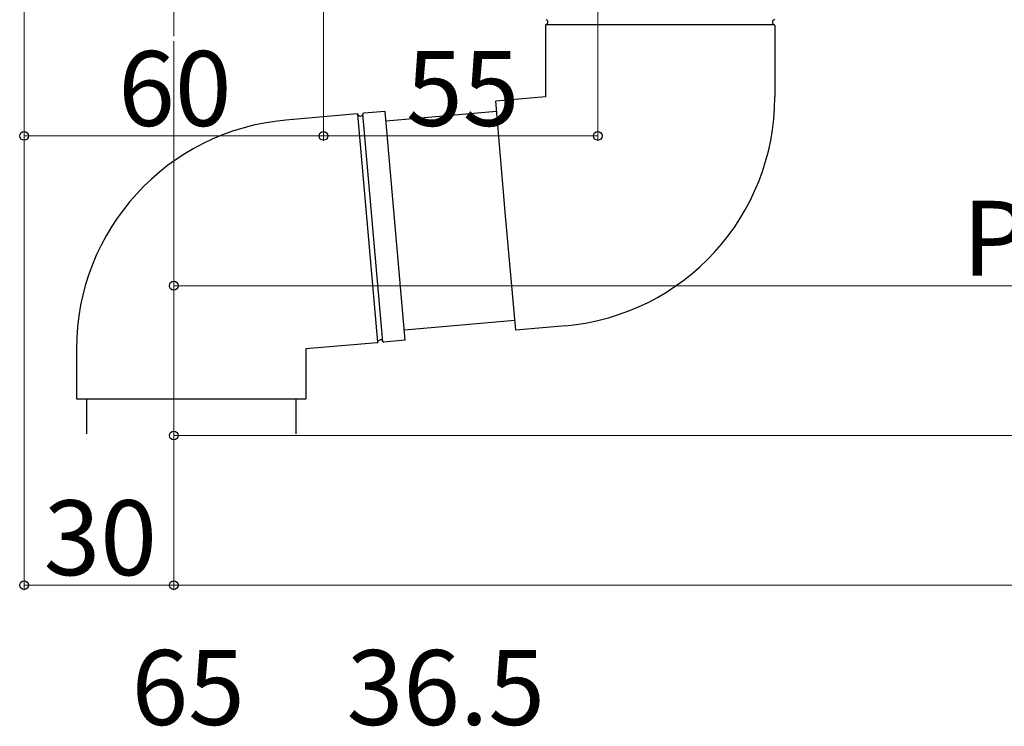
# Model space of a CAD drawing. Extents: x 0 to 1750, y 0 to 2620.
# Drawn here: x 229 to 427, y 1588 to 1729 of the extents above; entities that cross this region are included whole.
import ezdxf

# ---------------------------------------------------------------- set-up
doc = ezdxf.new("R2010")
doc.units = 0
doc.linetypes.add('YCENTER_1', pattern=[13, 10, -1, 1, -1])
for name, color, linetype, lineweight in [('YKK_12', 2, 'CONTINUOUS', 13), ('YKK_13', 4, 'CONTINUOUS', 30), ('YKK_D', 6, 'CONTINUOUS', 13)]:
    doc.layers.add(name, color=color, linetype=linetype, lineweight=lineweight)
doc.styles.add('text-b', font='txt')

msp = doc.modelspace()

# ---------------------------------------------------------------- linework, layer by layer
at = {"layer": 'YKK_12', "linetype": 'YCENTER_1'}
msp.add_line((260, 2269), (260, 1726), dxfattribs=at)
at = {"layer": 'YKK_13'}
for p, q in [((334.5, 1728.13), (334.5, 1713.8)), ((380.5, 1728.13), (380.5, 1713.8)), ((334.5, 1713.8), (324.54, 1712.93)), ((326.54, 1690.02), (324.54, 1712.93)), ((296.77, 1710.41), (282.49, 1709.16)), ((302.41, 1710.9), (298.1, 1710.53)), ((306.42, 1665.08), (302.41, 1710.9)), ((302.58, 1709), (324.71, 1710.94)), ((328.55, 1667.1), (326.54, 1690.02)), ((306.24, 1667.16), (328.37, 1669.1)), ((338.51, 1667.98), (328.55, 1667.1)), ((300.77, 1664.58), (286.5, 1663.34)), ((306.42, 1665.08), (302.11, 1664.7)), ((240.5, 1663.34), (240.5, 1653.34)), ((286.5, 1663.34), (286.5, 1653.34)), ((240.5, 1653.34), (263.5, 1653.34)), ((242.5, 1653.34), (242.5, 1646.34)), ((263.5, 1653.34), (286.5, 1653.34)), ((284.5, 1653.34), (284.5, 1646.34))]:
    msp.add_line(p, q, dxfattribs=at)
at = {"layer": 'YKK_13', "linetype": 'ByBlock'}
for p, q in [((334.6, 1728.3), (380.4, 1728.3)), ((300.94, 1664.69), (296.94, 1710.33)), ((301.93, 1664.78), (297.94, 1710.42))]:
    msp.add_line(p, q, dxfattribs=at)
at = {"layer": 'YKK_13'}
for centre, radius, start, end in [((334.5, 1728.8), 0.5, 286.6015, 73.3985), ((380.5, 1728.8), 0.5, 106.6015, 253.3985), ((380.3, 1729.47), 0.2, 286.6015, 0), ((334.7, 1728.13), 0.2, 106.6015, 180), ((380.3, 1728.13), 0.2, 0, 73.3985), ((334.5, 1713.8), 46, 275, 0), ((296.78, 1710.21), 0.2, 21.6015, 95), ((297.43, 1710.47), 0.5, 201.6015, 348.3985), ((298.12, 1710.33), 0.2, 95, 168.3985), ((286.5, 1663.34), 46, 95, 180), ((300.76, 1664.78), 0.2, 275, 348.3985), ((301.44, 1664.64), 0.5, 21.6015, 168.3985), ((302.09, 1664.9), 0.2, 201.6015, 275)]:
    msp.add_arc(centre, radius, start, end, dxfattribs=at)
at = {"layer": 'YKK_D'}
for p, q in [((345, 1870.3), (345, 1705)), ((230, 1735.3), (230, 1615)), ((230, 1735.3), (230, 1705)), ((290, 1735.3), (290, 1705)), ((290, 1735.3), (290, 1705)), ((260, 1725), (260, 1615)), ((260, 1725), (260, 1645)), ((260, 1725), (260, 1675)), ((260, 1725), (260, 1615)), ((230, 1706), (290, 1706)), ((290, 1706), (345, 1706)), ((260, 1676), (590, 1676)), ((1580, 1646), (260, 1646)), ((260, 1616), (230, 1616)), ((260, 1616), (1718.5, 1616))]:
    msp.add_line(p, q, dxfattribs=at)
at = {"layer": 'YKK_D', "linetype": 'ByBlock', "lineweight": -2}
for centre in [(230, 1706), (290, 1706), (290, 1706), (345, 1706), (260, 1676), (260, 1646), (230, 1616), (260, 1616), (260, 1616)]:
    msp.add_circle(centre, 0.875, dxfattribs=at)

# ---------------------------------------------------------------- texts
at = {"layer": 'YKK_D', "style": 'text-b'}
for s, p in [('60', (248.88, 1708)), ('55', (306.59, 1708)), ('P', (418.1, 1678)), ('30', (233.92, 1618)), ('65', (251.55, 1588)), ('36.5', (294.67, 1588))]:
    msp.add_text(s, height=15, dxfattribs=at).set_placement(p)

doc.saveas('drawing.dxf')
